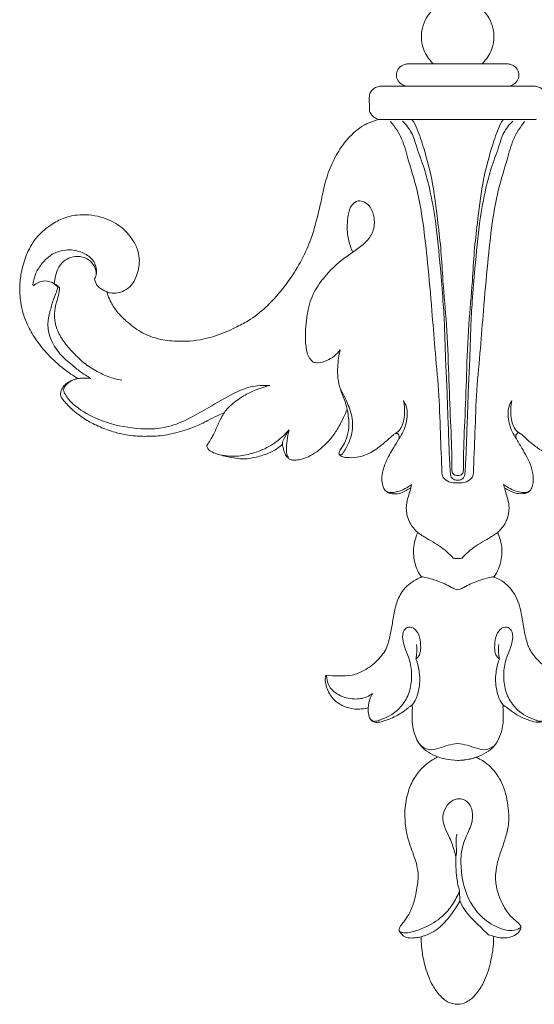
# Model space of a CAD drawing. Units: millimetres. Extents: x 2086 to 4503, y 1565 to 2401.
# Drawn here: x 2366 to 2404, y 1912 to 1985 of the extents above; entities that cross this region are included whole.
import ezdxf

# ---------------------------------------------------------------- set-up
doc = ezdxf.new("R2010")
doc.units = ezdxf.units.MM
doc.layers.get('0').update_dxf_attribs({"lineweight": 13})

# ---------------------------------------------------------------- blocks, each defined once
blk = doc.blocks.new('N-113_65_93')
for p, q in [((643.285, 1018.182), (641.395, 1018.182)), ((645.07, 1018.182), (643.285, 1018.182)), ((646.855, 1018.182), (645.07, 1018.182)), ((648.745, 1018.182), (646.855, 1018.182)), ((641.334, 1016.529), (639.387, 1016.529)), ((641.334, 1016.529), (645.07, 1016.529)), ((648.807, 1016.529), (645.07, 1016.529)), ((650.753, 1016.529), (648.807, 1016.529)), ((638.508, 1015.703), (638.516, 1014.88)), ((615.383, 1001.623), (615.52, 1001.596)), ((641.604, 986.736), (641.655, 986.98)), ((648.537, 986.736), (648.485, 986.98)), ((645.206, 956.843), (645.225, 956.073)), ((647.366, 953.594), (647.729, 953.478))]:
    blk.add_line(p, q)
for points, knots in [([(643.081, 1022.039), (642.963, 1021.906), (642.693, 1021.537), (642.424, 1020.89), (642.341, 1020.112), (642.488, 1019.232), (642.88, 1018.576), (643.218, 1018.242), (643.285, 1018.182)], [1731.302404, 1731.302404, 1731.302404, 1731.302404, 1731.834674, 1732.66796, 1733.370181, 1734.154667, 1735.310694, 1735.58046, 1735.58046, 1735.58046, 1735.58046]), ([(646.855, 1018.182), (646.922, 1018.242), (647.26, 1018.576), (647.652, 1019.232), (647.799, 1020.112), (647.716, 1020.89), (647.447, 1021.537), (647.177, 1021.906), (647.059, 1022.039), (647.147, 1022.072), (647.341, 1022.145), (647.534, 1022.22), (647.658, 1022.266)], [1569.242852, 1569.242852, 1569.242852, 1569.242852, 1569.512619, 1570.668645, 1571.453132, 1572.155353, 1572.988638, 1573.520908, 1573.520908, 1573.520908, 1573.802201, 1574.142343, 1574.142343, 1574.142343, 1574.142343]), ([(641.395, 1018.182), (641.347, 1018.182), (641.212, 1018.172), (640.936, 1018.082), (640.619, 1017.819), (640.484, 1017.354), (640.623, 1016.893), (640.96, 1016.613), (641.221, 1016.541), (641.334, 1016.529)], [1737.470204, 1737.470204, 1737.470204, 1737.470204, 1737.616341, 1737.872229, 1738.331811, 1738.789542, 1739.241635, 1739.69815, 1740.038715, 1740.038715, 1740.038715, 1740.038715]), ([(648.807, 1016.529), (648.919, 1016.541), (649.181, 1016.613), (649.517, 1016.893), (649.656, 1017.354), (649.521, 1017.819), (649.204, 1018.082), (648.928, 1018.172), (648.794, 1018.182), (648.745, 1018.182)], [1564.784597, 1564.784597, 1564.784597, 1564.784597, 1565.125163, 1565.581677, 1566.033771, 1566.491501, 1566.951083, 1567.206971, 1567.353109, 1567.353109, 1567.353109, 1567.353109]), ([(639.387, 1016.529), (639.355, 1016.53), (639.271, 1016.526), (639.067, 1016.485), (638.798, 1016.345), (638.563, 1016.058), (638.512, 1015.818), (638.508, 1015.703)], [1741.985508, 1741.985508, 1741.985508, 1741.985508, 1742.081311, 1742.238718, 1742.604531, 1742.968348, 1743.314464, 1743.314464, 1743.314464, 1743.314464]), ([(651.632, 1015.703), (651.628, 1015.818), (651.577, 1016.058), (651.343, 1016.345), (651.073, 1016.485), (650.87, 1016.526), (650.785, 1016.53), (650.753, 1016.529)], [1561.508849, 1561.508849, 1561.508849, 1561.508849, 1561.854965, 1562.218781, 1562.584594, 1562.742001, 1562.837805, 1562.837805, 1562.837805, 1562.837805]), ([(638.516, 1014.88), (638.513, 1014.819), (638.524, 1014.635), (638.683, 1014.342), (638.958, 1014.138), (639.161, 1014.086), (639.23, 1014.074)], [1744.136995, 1744.136995, 1744.136995, 1744.136995, 1744.320069, 1744.681732, 1745.098961, 1745.305796, 1745.305796, 1745.305796, 1745.305796]), ([(639.23, 1014.074), (638.956, 1013.99), (638.573, 1013.88), (637.997, 1013.586), (637.218, 1013.014), (636.351, 1011.999), (635.622, 1010.602), (635.184, 1009.281), (634.928, 1007.912), (634.609, 1006.645), (634.237, 1005.257), (633.62, 1003.824), (632.745, 1002.362), (631.798, 1001.12), (630.743, 1000.019), (629.704, 999.201), (628.666, 998.671), (627.601, 998.181), (626.116, 997.655), (624.321, 997.56), (622.71, 997.765), (621.485, 998.291), (620.552, 999.012), (619.803, 999.744), (619.357, 1000.407), (619.137, 1000.928), (619.053, 1001.199), (619.029, 1001.286)], [1745.305796, 1745.305796, 1745.305796, 1745.305796, 1747.705753, 1748.641679, 1750.74879, 1755.847076, 1759.831289, 1764.189181, 1767.741094, 1771.796657, 1775.414884, 1780.079939, 1785.112824, 1789.955197, 1793.358089, 1798.071617, 1801.065358, 1803.169526, 1807.966854, 1814.209435, 1818.050878, 1821.509661, 1825.286682, 1827.989499, 1830.378779, 1832.047996, 1832.820168, 1832.820168, 1832.820168, 1832.820168]), ([(639.23, 1014.074), (639.261, 1014.069), (639.404, 1014.05), (640.114, 1014.058), (641.408, 1014.055), (643.212, 1014.056), (644.449, 1014.056), (645.07, 1014.056)], [180.521199, 180.521199, 180.521199, 180.521199, 180.616112, 180.950977, 182.652083, 184.497961, 186.362331, 186.362331, 186.362331, 186.362331]), ([(643.906, 987.832), (643.869, 988.829), (643.778, 990.88), (643.686, 993.974), (643.376, 996.981), (643.148, 1000.132), (642.858, 1003.219), (642.536, 1006.358), (642.08, 1008.926), (641.41, 1010.976), (641.01, 1012.62), (640.417, 1013.513), (640.096, 1013.91)], [0, 0, 0, 0, 8.587348, 17.659723, 26.6304, 34.580373, 44.843544, 53.296646, 61.742551, 67.185945, 71.826372, 76.174074, 76.174074, 76.174074, 76.174074]), ([(644.525, 987.917), (644.491, 988.415), (644.436, 989.344), (644.392, 990.913), (644.315, 992.673), (644.265, 994.671), (644.14, 996.683), (644.112, 998.649), (643.977, 1000.753), (643.751, 1003.38), (643.514, 1006.194), (643.063, 1008.675), (642.592, 1010.505), (642.059, 1011.834), (641.721, 1013.089), (641.245, 1013.681), (640.986, 1013.939)], [0, 0, 0, 0, 4.296697, 8.003198, 13.504786, 19.458665, 25.197511, 30.848764, 36.372624, 43.334068, 53.542944, 60.646976, 64.997235, 69.741331, 72.943516, 76.047912, 76.047912, 76.047912, 76.047912]), ([(641.679, 1014.055), (641.849, 1013.867), (642.167, 1013.136), (642.682, 1011.566), (643.296, 1009.22), (643.567, 1006.648), (643.864, 1004.247), (643.98, 1001.739), (644.291, 998.697), (644.405, 995.222), (644.53, 991.793), (644.649, 989.429), (644.648, 988.222), (644.647, 988.048)], [1.240211, 1.240211, 1.240211, 1.240211, 3.420029, 7.816554, 15.61438, 24.092059, 30.06701, 36.412801, 45.691209, 56.3591, 66.31975, 75.222767, 76.712715, 76.712715, 76.712715, 76.712715]), ([(645.07, 1014.056), (645.692, 1014.056), (646.928, 1014.056), (648.732, 1014.055), (650.026, 1014.058), (650.738, 1014.05), (650.882, 1014.069), (650.915, 1014.075)], [186.362331, 186.362331, 186.362331, 186.362331, 188.226701, 190.072579, 191.773685, 192.10855, 192.208006, 192.208006, 192.208006, 192.208006]), ([(648.462, 1014.055), (648.292, 1013.867), (647.974, 1013.136), (647.458, 1011.566), (646.845, 1009.22), (646.573, 1006.648), (646.276, 1004.247), (646.16, 1001.739), (645.85, 998.697), (645.735, 995.222), (645.61, 991.793), (645.491, 989.429), (645.493, 988.222), (645.494, 988.048)], [1.240211, 1.240211, 1.240211, 1.240211, 3.420029, 7.816554, 15.61438, 24.092059, 30.06701, 36.412801, 45.691209, 56.3591, 66.31975, 75.222767, 76.712715, 76.712715, 76.712715, 76.712715]), ([(645.615, 987.917), (645.65, 988.415), (645.705, 989.344), (645.749, 990.913), (645.825, 992.673), (645.876, 994.671), (646.001, 996.683), (646.028, 998.649), (646.163, 1000.753), (646.389, 1003.38), (646.627, 1006.194), (647.077, 1008.675), (647.548, 1010.505), (648.081, 1011.834), (648.419, 1013.089), (648.895, 1013.681), (649.154, 1013.939)], [0, 0, 0, 0, 4.296697, 8.003198, 13.504786, 19.458665, 25.197511, 30.848764, 36.372624, 43.334068, 53.542944, 60.646976, 64.997235, 69.741331, 72.943516, 76.047912, 76.047912, 76.047912, 76.047912]), ([(646.234, 987.832), (646.272, 988.829), (646.363, 990.88), (646.455, 993.974), (646.765, 996.981), (646.993, 1000.132), (647.282, 1003.219), (647.604, 1006.358), (648.06, 1008.926), (648.731, 1010.976), (649.131, 1012.62), (649.723, 1013.513), (650.044, 1013.91)], [0, 0, 0, 0, 8.587348, 17.659723, 26.6304, 34.580373, 44.843544, 53.296646, 61.742551, 67.185945, 71.826372, 76.174074, 76.174074, 76.174074, 76.174074]), ([(637.292, 1004.224), (637.221, 1004.367), (637.043, 1004.788), (636.83, 1005.709), (636.886, 1006.755), (637.1, 1007.688), (637.653, 1008.095), (638.211, 1007.948), (638.68, 1007.502), (638.939, 1006.712), (638.855, 1005.743), (638.265, 1004.915), (637.461, 1004.323), (636.32, 1003.587), (635.231, 1002.51), (634.246, 1001.104), (633.841, 999.528), (633.742, 998.201), (633.803, 997.115), (633.945, 996.472), (634.243, 996.154), (634.34, 996.069)], [0, 0, 0, 0, 1.367062, 3.912142, 8.037753, 10.354842, 11.879716, 13.214369, 14.804191, 17.227259, 20.090997, 22.866652, 25.605161, 28.526019, 34.333775, 38.509344, 43.008287, 48.117236, 49.881145, 52.425977, 53.51872, 53.51872, 53.51872, 53.51872]), ([(619.029, 1001.286), (619.115, 1001.248), (619.532, 1001.101), (620.246, 1001.258), (620.894, 1001.767), (621.313, 1002.547), (621.493, 1003.437), (621.366, 1004.375), (620.897, 1005.27), (620.034, 1006.256), (618.55, 1006.933), (617.021, 1007.073), (615.718, 1006.752), (614.677, 1006.153), (613.691, 1005.273), (613.013, 1004.028), (612.665, 1002.794), (612.533, 1001.622), (612.603, 1000.602), (612.799, 999.607), (613.205, 998.642), (613.811, 997.617), (614.7, 996.533), (615.746, 995.605), (616.53, 995.062), (616.882, 994.846)], [1832.820168, 1832.820168, 1832.820168, 1832.820168, 1833.611776, 1836.504124, 1838.391983, 1840.482454, 1843.932661, 1846.032316, 1848.504731, 1852.476307, 1856.971403, 1861.88135, 1865.076917, 1868.082222, 1871.951241, 1876.140793, 1880.015124, 1882.917173, 1886.241995, 1888.776428, 1891.598262, 1895.170095, 1898.933832, 1903.493915, 1906.987455, 1906.987455, 1906.987455, 1906.987455]), ([(613.544, 1001.764), (613.565, 1002.034), (613.684, 1002.591), (614.203, 1003.434), (614.954, 1004.162), (616.044, 1004.455), (617.033, 1004.321), (617.828, 1003.873), (618.26, 1003.234), (618.301, 1002.651), (618.168, 1002.335), (618.121, 1002.25)], [0, 0, 0, 0, 2.32792, 4.795528, 8.401247, 10.883199, 14.012523, 16.551492, 18.336273, 20.417707, 21.246834, 21.246834, 21.246834, 21.246834]), ([(615.121, 1001.9), (615.138, 1002.08), (615.215, 1002.496), (615.422, 1003.122), (615.886, 1003.662), (616.537, 1003.918), (617.169, 1003.92), (617.749, 1003.662), (618.151, 1003.189), (618.238, 1002.754), (618.238, 1002.547)], [0.059924, 0.059924, 0.059924, 0.059924, 1.608095, 3.692362, 5.660807, 7.439165, 9.423625, 10.782776, 12.678506, 14.45962, 14.45962, 14.45962, 14.45962]), ([(615.383, 1001.623), (615.318, 1001.71), (615.058, 1001.98), (614.5, 1002.141), (613.942, 1002.004), (613.688, 1001.833), (613.583, 1001.734)], [0, 0, 0, 0, 0.933298, 3.142262, 4.443921, 5.670179, 5.670179, 5.670179, 5.670179]), ([(618.121, 1002.25), (618.132, 1002.187), (618.19, 1001.96), (618.357, 1001.638), (618.705, 1001.422), (618.915, 1001.325), (619.029, 1001.286)], [0, 0, 0, 0, 0.554802, 2.012996, 2.943699, 3.960434, 3.960434, 3.960434, 3.960434]), ([(617.839, 994.862), (617.605, 994.995), (617.128, 995.291), (616.368, 995.914), (615.463, 996.658), (614.821, 997.734), (614.574, 998.848), (614.799, 999.797), (614.993, 1000.548), (615.255, 1001.133), (615.345, 1001.463), (615.383, 1001.623)], [0, 0, 0, 0, 2.269578, 4.737678, 8.330559, 12.131192, 15.246458, 17.857317, 20.410421, 21.91772, 23.334691, 23.334691, 23.334691, 23.334691]), ([(615.52, 1001.596), (615.461, 1001.662), (615.295, 1001.814), (615.093, 1001.922), (614.964, 1001.968)], [0, 0, 0, 0, 0.75256, 1.899727, 1.899727, 1.899727, 1.899727]), ([(615.52, 1001.596), (615.506, 1001.395), (615.459, 1000.999), (615.23, 1000.38), (615.121, 999.715), (615.151, 999.01), (615.414, 998.265), (615.88, 997.457), (616.524, 996.786), (617.197, 996.08), (618.042, 995.5), (619.065, 994.977), (619.795, 994.785), (620.139, 994.724)], [0, 0, 0, 0, 1.738708, 3.398843, 5.642026, 7.492351, 9.40695, 12.366633, 15.395406, 17.293496, 20.647341, 24.006498, 26.942306, 26.942306, 26.942306, 26.942306]), ([(634.34, 996.069), (634.46, 996.038), (634.807, 995.989), (635.569, 996.218), (636.101, 996.636), (636.359, 996.975)], [0, 0, 0, 0, 1.047855, 2.881351, 6.517451, 6.517451, 6.517451, 6.517451]), ([(636.359, 996.975), (636.249, 996.571), (636.105, 995.596), (636.204, 994.319), (636.674, 993.331), (636.803, 992.826), (636.86, 992.576)], [0, 0, 0, 0, 3.59378, 8.4528, 10.712863, 12.917241, 12.917241, 12.917241, 12.917241]), ([(616.882, 994.846), (616.788, 994.826), (616.58, 994.77), (616.241, 994.628), (615.898, 994.41), (615.705, 994.094), (615.583, 993.822), (615.587, 993.586), (615.665, 993.425), (615.767, 993.266), (615.953, 993.084), (616.227, 992.761), (616.621, 992.402), (617.088, 992.036), (617.544, 991.742), (618.02, 991.488), (618.524, 991.248), (619.078, 991.032), (619.718, 990.825), (620.409, 990.682), (621.276, 990.556), (622.072, 990.559), (623.081, 990.59), (624.184, 990.815), (625.427, 991.187), (626.427, 991.676), (627.155, 992.073), (627.579, 992.25), (627.759, 992.32)], [1906.987455, 1906.987455, 1906.987455, 1906.987455, 1907.789496, 1908.794008, 1910.092457, 1911.128816, 1911.904232, 1912.625256, 1913.071843, 1913.420838, 1914.237508, 1915.269534, 1917.031305, 1918.750912, 1920.291211, 1921.609265, 1923.304037, 1924.994561, 1926.61132, 1928.95473, 1930.919436, 1933.959266, 1935.615009, 1939.381946, 1943.368667, 1946.501191, 1948.744479, 1950.368029, 1950.368029, 1950.368029, 1950.368029]), ([(631.124, 994.329), (630.647, 994.364), (629.673, 994.312), (628.17, 993.642), (626.721, 992.764), (625.17, 991.874), (623.309, 991.064), (620.908, 991.081), (618.556, 991.657), (616.978, 992.525), (616.182, 993.263), (615.943, 993.68), (615.777, 993.973), (615.886, 994.261), (616.135, 994.537), (616.366, 994.681), (616.515, 994.739)], [0, 0, 0, 0, 4.019351, 7.987729, 13.715665, 18.352289, 23.109837, 30.609847, 37.924015, 43.316863, 45.649962, 46.984189, 47.458419, 48.441389, 49.316916, 50.664208, 50.664208, 50.664208, 50.664208]), ([(616.882, 994.846), (616.967, 994.859), (617.284, 994.897), (617.607, 994.89), (617.839, 994.862)], [0, 0, 0, 0, 0.71977, 2.683955, 2.683955, 2.683955, 2.683955]), ([(627.759, 992.32), (627.84, 992.45), (628.061, 992.748), (628.629, 993.197), (629.601, 993.859), (630.526, 994.194), (631.124, 994.329)], [0, 0, 0, 0, 1.303639, 3.133832, 6.098621, 11.250239, 11.250239, 11.250239, 11.250239]), ([(636.324, 994.181), (636.545, 993.802), (636.892, 993.049), (637.351, 991.803), (637.242, 990.586), (636.822, 989.748), (636.591, 989.34), (636.408, 989.168), (636.308, 989.203), (636.269, 989.227)], [0, 0, 0, 0, 3.754041, 7.100114, 11.283222, 13.823891, 15.027593, 15.389949, 15.779362, 15.779362, 15.779362, 15.779362]), ([(632.543, 988.893), (632.578, 988.872), (632.688, 988.818), (632.94, 988.792), (633.339, 988.821), (633.878, 988.976), (634.485, 989.307), (635.122, 989.829), (635.751, 990.474), (636.23, 991.225), (636.599, 991.921), (636.782, 992.363), (636.86, 992.576)], [1979.191679, 1979.191679, 1979.191679, 1979.191679, 1979.534662, 1980.210987, 1981.283238, 1982.888113, 1984.875243, 1987.078954, 1989.846237, 1992.499916, 1994.651241, 1996.59326, 1996.59326, 1996.59326, 1996.59326]), ([(636.86, 992.576), (636.896, 992.407), (636.954, 992.064), (637.026, 991.469), (636.953, 990.783), (636.719, 990.096), (636.41, 989.648), (636.265, 989.37), (636.257, 989.233), (636.29, 989.18), (636.313, 989.156)], [1996.59326, 1996.59326, 1996.59326, 1996.59326, 1998.075307, 1999.587486, 2001.726326, 2003.96031, 2005.728155, 2006.379899, 2006.602598, 2006.877738, 2006.877738, 2006.877738, 2006.877738]), ([(640.344, 990.718), (640.486, 990.793), (640.913, 991.091), (641.167, 992.047), (641.149, 992.815), (641.039, 993.23)], [0, 0, 0, 0, 1.354552, 4.246741, 7.929755, 7.929755, 7.929755, 7.929755]), ([(641.039, 993.23), (641.128, 993.084), (641.384, 992.552), (641.312, 991.496), (640.957, 990.719), (640.703, 990.371)], [0, 0, 0, 0, 1.458517, 4.975105, 8.653004, 8.653004, 8.653004, 8.653004]), ([(649.101, 993.23), (649.012, 993.084), (648.757, 992.552), (648.828, 991.496), (649.183, 990.719), (649.437, 990.371)], [0, 0, 0, 0, 1.458517, 4.975105, 8.653004, 8.653004, 8.653004, 8.653004]), ([(649.797, 990.718), (649.655, 990.793), (649.228, 991.091), (648.973, 992.047), (648.991, 992.815), (649.101, 993.23)], [0, 0, 0, 0, 1.354552, 4.246741, 7.929755, 7.929755, 7.929755, 7.929755]), ([(649.415, 990.415), (649.383, 990.508), (649.362, 990.704), (649.587, 990.849), (649.858, 990.703), (650.191, 990.346), (650.773, 989.859), (651.431, 989.401), (652.146, 989.053), (652.82, 988.953), (653.339, 988.984), (653.662, 989.045), (653.838, 989.144), (653.9, 989.298), (653.828, 989.447), (653.693, 989.679), (653.451, 990.069), (653.212, 990.658), (653.114, 991.391), (653.172, 992.033), (653.249, 992.415), (653.281, 992.543)], [1283.320614, 1283.320614, 1283.320614, 1283.320614, 1284.158721, 1284.792941, 1285.069382, 1286.644137, 1288.965541, 1291.475442, 1293.424487, 1295.612617, 1297.103281, 1297.770125, 1298.37235, 1298.716738, 1299.076406, 1299.716248, 1301.055777, 1302.967349, 1305.13232, 1307.348963, 1308.481278, 1308.481278, 1308.481278, 1308.481278]), ([(627.759, 992.32), (627.672, 992.19), (627.437, 991.815), (627.186, 991.206), (626.848, 990.514), (626.596, 990.096), (626.447, 989.87)], [1950.368029, 1950.368029, 1950.368029, 1950.368029, 1951.706301, 1954.1458, 1955.994478, 1958.306041, 1958.306041, 1958.306041, 1958.306041]), ([(632.555, 991.048), (632.429, 990.902), (631.977, 990.432), (631.088, 989.75), (629.869, 989.276), (628.571, 989.02), (627.699, 989.121), (627.236, 989.241)], [0, 0, 0, 0, 1.644986, 5.539767, 9.36951, 12.556523, 16.575794, 16.575794, 16.575794, 16.575794]), ([(632.062, 989.99), (632.068, 990.06), (632.093, 990.201), (632.269, 990.553), (632.418, 990.838), (632.555, 991.048)], [0, 0, 0, 0, 0.60391, 1.213658, 3.357383, 3.357383, 3.357383, 3.357383]), ([(632.543, 988.893), (632.495, 988.978), (632.397, 989.193), (632.327, 989.654), (632.403, 990.29), (632.487, 990.783), (632.555, 991.048)], [0, 0, 0, 0, 0.834437, 2.008939, 3.955468, 6.310679, 6.310679, 6.310679, 6.310679]), ([(636.313, 989.156), (636.362, 989.12), (636.516, 989.025), (636.962, 988.975), (637.687, 988.965), (638.637, 989.315), (639.449, 989.913), (640.007, 990.412), (640.28, 990.66), (640.344, 990.718)], [2006.877738, 2006.877738, 2006.877738, 2006.877738, 2007.397157, 2008.378976, 2010.570626, 2013.458307, 2016.673689, 2019.077208, 2019.808313, 2019.808313, 2019.808313, 2019.808313]), ([(640.703, 990.371), (640.576, 990.149), (640.352, 989.757), (639.884, 989.006), (639.553, 988.244), (639.416, 987.447), (639.479, 986.973), (639.625, 986.603), (639.905, 986.336), (640.361, 986.286), (640.834, 986.311), (641.235, 986.541), (641.483, 986.666), (641.604, 986.736)], [2021.80701, 2021.80701, 2021.80701, 2021.80701, 2023.989191, 2025.671448, 2029.370069, 2031.02904, 2032.563258, 2033.420771, 2034.410042, 2035.658919, 2037.134275, 2038.312284, 2039.491231, 2039.491231, 2039.491231, 2039.491231]), ([(640.344, 990.718), (640.395, 990.751), (640.502, 990.785), (640.697, 990.746), (640.746, 990.547), (640.725, 990.423), (640.703, 990.371)], [2019.808313, 2019.808313, 2019.808313, 2019.808313, 2020.321121, 2020.7188, 2021.319345, 2021.80701, 2021.80701, 2021.80701, 2021.80701]), ([(648.568, 986.72), (648.692, 986.65), (648.89, 986.55), (649.275, 986.353), (649.733, 986.281), (650.183, 986.334), (650.475, 986.539), (650.62, 986.832), (650.691, 987.142), (650.682, 987.609), (650.591, 988.249), (650.237, 989.006), (649.81, 989.716), (649.552, 990.174), (649.415, 990.415)], [1265.615964, 1265.615964, 1265.615964, 1265.615964, 1266.819596, 1267.492899, 1269.250548, 1270.641162, 1271.138255, 1272.207805, 1273.336414, 1273.853076, 1276.222814, 1278.830112, 1280.943855, 1283.320614, 1283.320614, 1283.320614, 1283.320614]), ([(626.447, 989.87), (626.453, 989.829), (626.481, 989.725), (626.566, 989.572), (626.808, 989.401), (627.33, 989.187), (628.023, 989.043), (628.733, 988.907), (629.304, 988.874), (630.017, 988.976), (630.757, 989.187), (631.522, 989.519), (631.893, 989.82), (632.062, 989.99)], [1958.306041, 1958.306041, 1958.306041, 1958.306041, 1958.663206, 1959.223579, 1959.763936, 1961.128954, 1963.951228, 1965.689419, 1967.204774, 1968.719147, 1971.712021, 1973.660993, 1975.701465, 1975.701465, 1975.701465, 1975.701465]), ([(632.062, 989.99), (632.082, 989.869), (632.125, 989.674), (632.192, 989.406), (632.285, 989.213), (632.399, 989.039), (632.49, 988.942), (632.543, 988.893)], [1975.701465, 1975.701465, 1975.701465, 1975.701465, 1976.756136, 1977.417816, 1978.064927, 1978.578349, 1979.191679, 1979.191679, 1979.191679, 1979.191679]), ([(645.07, 987.106), (644.956, 987.099), (644.702, 987.114), (644.27, 987.213), (643.948, 987.513), (643.908, 987.766), (643.906, 987.832)], [0, 0, 0, 0, 0.959453, 2.118208, 3.706327, 4.276019, 4.276019, 4.276019, 4.276019]), ([(645.07, 987.304), (644.988, 987.301), (644.803, 987.331), (644.592, 987.496), (644.544, 987.724), (644.526, 987.85), (644.525, 987.917)], [0, 0, 0, 0, 0.687692, 1.536516, 2.063891, 2.638257, 2.638257, 2.638257, 2.638257]), ([(644.647, 988.048), (644.646, 987.955), (644.691, 987.783), (644.887, 987.661), (645.014, 987.645), (645.07, 987.648)], [0, 0, 0, 0, 0.801913, 1.3723, 1.848109, 1.848109, 1.848109, 1.848109]), ([(645.494, 988.048), (645.494, 987.955), (645.45, 987.783), (645.253, 987.661), (645.127, 987.645), (645.07, 987.648)], [0, 0, 0, 0, 0.801913, 1.3723, 1.848109, 1.848109, 1.848109, 1.848109]), ([(645.07, 987.304), (645.152, 987.301), (645.337, 987.331), (645.548, 987.496), (645.596, 987.724), (645.614, 987.85), (645.615, 987.917)], [0, 0, 0, 0, 0.687692, 1.536516, 2.063891, 2.638257, 2.638257, 2.638257, 2.638257]), ([(645.07, 987.106), (645.184, 987.099), (645.438, 987.114), (645.87, 987.213), (646.192, 987.513), (646.232, 987.766), (646.234, 987.832)], [0, 0, 0, 0, 0.959453, 2.118208, 3.706327, 4.276019, 4.276019, 4.276019, 4.276019]), ([(641.655, 986.98), (641.571, 986.922), (641.34, 986.775), (640.968, 986.564), (640.531, 986.422), (640.179, 986.393), (639.914, 986.411), (639.793, 986.469), (639.741, 986.502)], [0, 0, 0, 0, 0.860597, 2.322884, 3.591973, 4.686428, 5.28088, 5.794536, 5.794536, 5.794536, 5.794536]), ([(641.604, 986.736), (641.543, 986.555), (641.437, 986.193), (641.237, 985.569), (641.246, 984.853), (641.515, 984.068), (641.874, 983.632), (642.111, 983.429)], [2039.491231, 2039.491231, 2039.491231, 2039.491231, 2041.123316, 2042.736942, 2045.099406, 2047.13453, 2049.771206, 2049.771206, 2049.771206, 2049.771206]), ([(648.037, 983.436), (648.129, 983.514), (648.411, 983.787), (648.777, 984.387), (648.931, 985.172), (648.822, 985.861), (648.645, 986.331), (648.588, 986.612), (648.568, 986.72)], [1255.424857, 1255.424857, 1255.424857, 1255.424857, 1256.449464, 1258.74399, 1261.317531, 1263.153026, 1264.677747, 1265.615964, 1265.615964, 1265.615964, 1265.615964]), ([(648.485, 986.98), (648.569, 986.922), (648.801, 986.775), (649.172, 986.564), (649.609, 986.422), (649.961, 986.393), (650.227, 986.411), (650.348, 986.469), (650.399, 986.502)], [0, 0, 0, 0, 0.860597, 2.322884, 3.591973, 4.686428, 5.28088, 5.794536, 5.794536, 5.794536, 5.794536]), ([(642.111, 983.429), (642.05, 983.301), (641.831, 982.756), (641.727, 981.758), (641.987, 980.756), (642.275, 980.266), (642.38, 980.117)], [2049.771206, 2049.771206, 2049.771206, 2049.771206, 2050.932048, 2054.566467, 2057.705404, 2059.209591, 2059.209591, 2059.209591, 2059.209591]), ([(642.147, 983.399), (642.264, 983.315), (642.559, 983.112), (643.083, 982.811), (643.709, 982.465), (644.263, 982.016), (644.594, 981.693), (644.737, 981.537)], [0, 0, 0, 0, 1.219203, 3.02041, 5.108342, 7.243244, 9.03961, 9.03961, 9.03961, 9.03961]), ([(647.993, 983.399), (647.876, 983.315), (647.582, 983.112), (647.057, 982.811), (646.432, 982.465), (645.877, 982.016), (645.546, 981.693), (645.403, 981.537)], [0, 0, 0, 0, 1.219203, 3.02041, 5.108342, 7.243244, 9.03961, 9.03961, 9.03961, 9.03961]), ([(647.766, 980.116), (647.898, 980.312), (648.195, 980.866), (648.444, 981.913), (648.279, 982.847), (648.081, 983.338), (648.037, 983.436)], [1245.965567, 1245.965567, 1245.965567, 1245.965567, 1247.904107, 1251.095461, 1254.54168, 1255.424857, 1255.424857, 1255.424857, 1255.424857]), ([(644.737, 981.537), (644.759, 981.532), (644.868, 981.507), (644.981, 981.499), (645.07, 981.504)], [0, 0, 0, 0, 0.187204, 0.9380639, 0.9380639, 0.9380639, 0.9380639]), ([(645.403, 981.537), (645.381, 981.532), (645.273, 981.507), (645.16, 981.499), (645.07, 981.504)], [0, 0, 0, 0, 0.187204, 0.9380639, 0.9380639, 0.9380639, 0.9380639]), ([(642.38, 980.117), (642.188, 980.045), (641.606, 979.761), (640.842, 979.056), (640.438, 977.958), (640.275, 976.948), (640.075, 975.922), (639.867, 974.844), (639.129, 973.882), (638.231, 973.219), (637.24, 972.774), (636.266, 972.791), (635.62, 972.81), (635.305, 972.843)], [2059.209591, 2059.209591, 2059.209591, 2059.209591, 2060.92225, 2064.610641, 2067.439939, 2070.323702, 2072.951819, 2076.012256, 2079.129713, 2082.646432, 2085.255966, 2088.029729, 2090.694313, 2090.694313, 2090.694313, 2090.694313]), ([(642.38, 980.117), (642.391, 980.122), (642.428, 980.138), (642.532, 980.138), (642.79, 980.075), (643.159, 979.971), (643.639, 979.811), (644.117, 979.613), (644.546, 979.408), (644.85, 979.224), (645.011, 979.186), (645.07, 979.175)], [0, 0, 0, 0, 0.10539, 0.329811, 0.848948, 2.335733, 3.537882, 5.081996, 6.650463, 7.514353, 8.020941, 8.020941, 8.020941, 8.020941]), ([(647.76, 980.117), (647.749, 980.122), (647.712, 980.138), (647.609, 980.138), (647.35, 980.075), (646.981, 979.971), (646.501, 979.811), (646.024, 979.613), (645.595, 979.408), (645.29, 979.224), (645.13, 979.186), (645.07, 979.175)], [0, 0, 0, 0, 0.10539, 0.329811, 0.848948, 2.335733, 3.537882, 5.081996, 6.650463, 7.514353, 8.020941, 8.020941, 8.020941, 8.020941]), ([(654.798, 972.833), (654.664, 972.843), (654.375, 972.854), (653.736, 972.771), (652.786, 972.764), (651.706, 973.314), (650.844, 974.088), (650.338, 974.848), (650.099, 975.692), (649.947, 976.497), (649.768, 977.644), (649.422, 978.871), (648.57, 979.749), (647.967, 980.043), (647.766, 980.116)], [1214.631026, 1214.631026, 1214.631026, 1214.631026, 1215.758257, 1217.052651, 1220.041599, 1223.566564, 1226.856721, 1229.609972, 1230.906714, 1234.000936, 1236.291253, 1240.401096, 1244.174103, 1245.965567, 1245.965567, 1245.965567, 1245.965567]), ([(638.578, 969.608), (638.621, 969.551), (638.702, 969.484), (638.82, 969.415), (638.935, 969.425), (639.145, 969.452), (639.575, 969.622), (640.243, 969.921), (640.99, 970.584), (641.541, 971.562), (641.698, 972.75), (641.582, 973.902), (641.158, 974.78), (640.965, 975.522), (640.978, 976.15), (641.453, 976.499), (642.008, 976.26), (642.28, 975.626), (642.35, 974.972), (642.287, 974.38), (642.078, 974.133), (641.976, 974.045)], [0, 0, 0, 0, 0.586056, 0.867474, 1.101868, 1.531866, 2.6464, 4.929353, 7.63098, 10.775901, 13.915887, 17.255343, 20.061744, 21.793882, 23.610788, 24.687756, 26.117489, 27.94804, 30.081728, 31.506294, 32.625895, 32.625895, 32.625895, 32.625895]), ([(651.562, 969.608), (651.519, 969.551), (651.438, 969.484), (651.32, 969.415), (651.205, 969.425), (650.996, 969.452), (650.566, 969.622), (649.898, 969.921), (649.151, 970.584), (648.599, 971.562), (648.443, 972.75), (648.559, 973.902), (648.982, 974.78), (649.176, 975.522), (649.162, 976.15), (648.687, 976.499), (648.133, 976.26), (647.86, 975.626), (647.791, 974.972), (647.853, 974.38), (648.062, 974.133), (648.165, 974.045)], [0, 0, 0, 0, 0.586056, 0.867474, 1.101868, 1.531866, 2.6464, 4.929353, 7.63098, 10.775901, 13.915887, 17.255343, 20.061744, 21.793882, 23.610788, 24.687756, 26.117489, 27.94804, 30.081728, 31.506294, 32.625895, 32.625895, 32.625895, 32.625895]), ([(641.976, 974.045), (641.994, 974.149), (642.043, 974.502), (642.045, 974.86), (642.024, 975.109)], [0, 0, 0, 0, 0.864045, 2.900663, 2.900663, 2.900663, 2.900663]), ([(648.165, 974.045), (648.146, 974.149), (648.097, 974.502), (648.095, 974.86), (648.116, 975.109)], [0, 0, 0, 0, 0.864045, 2.900663, 2.900663, 2.900663, 2.900663]), ([(641.976, 974.045), (642.059, 973.822), (642.243, 973.179), (642.298, 972.166), (642.061, 971.205), (641.78, 970.736), (641.652, 970.564)], [0, 0, 0, 0, 1.94607, 5.447226, 8.127922, 9.894703, 9.894703, 9.894703, 9.894703]), ([(648.165, 974.045), (648.081, 973.822), (647.897, 973.179), (647.842, 972.166), (648.08, 971.205), (648.36, 970.736), (648.488, 970.564)], [0, 0, 0, 0, 1.94607, 5.447226, 8.127922, 9.894703, 9.894703, 9.894703, 9.894703]), ([(635.305, 972.843), (635.29, 972.819), (635.238, 972.721), (635.224, 972.532), (635.257, 972.222), (635.381, 971.834), (635.59, 971.385), (636.014, 970.849), (636.732, 970.447), (637.553, 970.289), (638.11, 970.361), (638.367, 970.41), (638.438, 970.426)], [2090.694313, 2090.694313, 2090.694313, 2090.694313, 2090.923856, 2091.59814, 2092.182349, 2093.477311, 2094.891559, 2096.226909, 2099.046744, 2101.531062, 2103.119937, 2103.727153, 2103.727153, 2103.727153, 2103.727153]), ([(635.345, 972.839), (635.343, 972.728), (635.371, 972.402), (635.6, 971.821), (636.329, 971.264), (637.304, 971.017), (638.209, 971.126), (638.627, 971.394), (638.755, 971.497)], [0, 0, 0, 0, 0.90235, 2.659773, 4.91901, 8.216272, 10.921079, 12.28726, 12.28726, 12.28726, 12.28726]), ([(638.755, 971.497), (638.686, 971.385), (638.516, 971.049), (638.444, 970.669), (638.438, 970.426)], [0, 0, 0, 0, 1.084784, 3.072059, 3.072059, 3.072059, 3.072059]), ([(638.438, 970.426), (638.433, 970.363), (638.428, 970.138), (638.465, 969.818), (638.616, 969.521), (638.804, 969.375), (639.073, 969.329), (639.476, 969.399), (639.964, 969.571), (640.468, 969.793), (640.932, 970.068), (641.278, 970.319), (641.483, 970.486), (641.533, 970.528)], [2103.727153, 2103.727153, 2103.727153, 2103.727153, 2104.238629, 2105.562482, 2106.304689, 2106.907869, 2107.464015, 2108.545673, 2110.30033, 2111.784177, 2113.143052, 2114.784734, 2115.334069, 2115.334069, 2115.334069, 2115.334069]), ([(641.533, 970.528), (641.555, 970.541), (641.596, 970.557), (641.648, 970.566), (641.694, 970.56), (641.708, 970.49), (641.705, 970.377), (641.692, 970.089), (641.674, 969.635), (641.71, 968.992), (641.9, 968.365), (642.169, 967.782), (642.613, 967.297), (643.121, 966.981), (643.483, 966.83), (643.612, 966.786)], [2115.334069, 2115.334069, 2115.334069, 2115.334069, 2115.537132, 2115.696904, 2115.794018, 2115.874408, 2116.221827, 2116.753159, 2118.196114, 2119.954822, 2121.954948, 2123.520054, 2125.174676, 2127.304751, 2128.447667, 2128.447667, 2128.447667, 2128.447667]), ([(646.439, 966.756), (646.511, 966.78), (646.832, 966.895), (647.318, 967.155), (647.784, 967.551), (648.094, 968.037), (648.319, 968.562), (648.431, 969.113), (648.46, 969.554), (648.462, 969.918), (648.438, 970.229), (648.436, 970.421), (648.435, 970.49)], [2251.946833, 2251.946833, 2251.946833, 2251.946833, 2252.578648, 2254.806088, 2256.506855, 2257.57965, 2259.512281, 2261.158543, 2262.139934, 2263.111917, 2264.122037, 2264.680651, 2264.680651, 2264.680651, 2264.680651]), ([(648.435, 970.49), (648.435, 970.51), (648.444, 970.545), (648.506, 970.592), (648.569, 970.559), (648.597, 970.531)], [1189.3341959, 1189.3341959, 1189.3341959, 1189.3341959, 1189.4949364, 1189.6046297, 1189.9393304, 1189.9393304, 1189.9393304, 1189.9393304]), ([(648.597, 970.531), (648.713, 970.443), (649.002, 970.233), (649.52, 969.843), (650.187, 969.559), (650.748, 969.375), (651.151, 969.335), (651.445, 969.411), (651.618, 969.682), (651.67, 969.957), (651.716, 970.198), (651.713, 970.354), (651.708, 970.421)], [1189.93933, 1189.93933, 1189.93933, 1189.93933, 1191.145727, 1192.909798, 1195.302131, 1197.172867, 1197.813979, 1198.703, 1199.549759, 1200.278251, 1200.991648, 1201.542944, 1201.542944, 1201.542944, 1201.542944]), ([(642.192, 967.804), (642.27, 967.699), (642.49, 967.478), (643.019, 967.243), (643.684, 967.411), (644.354, 967.667), (644.829, 967.744), (645.07, 967.771)], [0, 0, 0, 0, 1.07868, 2.552091, 4.604017, 6.570883, 8.60492, 8.60492, 8.60492, 8.60492]), ([(647.949, 967.804), (647.871, 967.699), (647.65, 967.478), (647.121, 967.243), (646.457, 967.411), (645.787, 967.667), (645.311, 967.744), (645.07, 967.771)], [0, 0, 0, 0, 1.07868, 2.552091, 4.604017, 6.570883, 8.60492, 8.60492, 8.60492, 8.60492]), ([(643.612, 966.786), (643.519, 966.745), (643.241, 966.607), (642.728, 966.262), (642.233, 965.772), (641.739, 965.08), (641.337, 964.148), (641.123, 962.986), (641.164, 961.732), (641.399, 960.482), (641.848, 959.433), (642.11, 958.504), (642.159, 957.834), (642.031, 956.981), (641.875, 956.076), (641.523, 955.19), (641.157, 954.663), (640.913, 954.366), (640.775, 954.179), (640.727, 954.041), (640.715, 953.95), (640.744, 953.849), (640.853, 953.706), (641.002, 953.523), (641.261, 953.393), (641.566, 953.337), (641.949, 953.364), (642.22, 953.41), (642.365, 953.448)], [2128.447667, 2128.447667, 2128.447667, 2128.447667, 2129.296427, 2131.033002, 2133.574358, 2135.004567, 2138.022436, 2141.794833, 2144.542905, 2148.212104, 2152.094553, 2153.853357, 2156.085014, 2157.494555, 2160.881776, 2163.570189, 2165.208587, 2166.135221, 2166.74992, 2167.10297, 2167.325753, 2167.483121, 2167.943505, 2168.790799, 2169.402466, 2170.313705, 2171.360674, 2172.612684, 2172.612684, 2172.612684, 2172.612684]), ([(643.612, 966.786), (643.78, 966.724), (644.256, 966.582), (644.753, 966.528), (645.07, 966.528)], [0, 0, 0, 0, 1.495303, 4.153346, 4.153346, 4.153346, 4.153346]), ([(646.528, 966.786), (646.36, 966.724), (645.884, 966.582), (645.387, 966.528), (645.07, 966.528)], [0, 0, 0, 0, 1.495303, 4.153346, 4.153346, 4.153346, 4.153346]), ([(645.07, 966.528), (645.231, 966.525), (645.696, 966.543), (646.153, 966.652), (646.439, 966.756)], [0, 0, 0, 0, 1.350069, 3.893615, 3.893615, 3.893615, 3.893615]), ([(647.729, 953.478), (647.947, 953.404), (648.379, 953.328), (648.953, 953.383), (649.347, 953.559), (649.585, 953.761), (649.722, 953.949), (649.791, 954.152), (649.7, 954.342), (649.553, 954.488), (649.239, 954.734), (648.839, 955.127), (648.432, 955.776), (648.133, 956.461), (647.893, 957.266), (647.863, 958.121), (648.02, 959.019), (648.333, 959.903), (648.646, 960.85), (648.912, 961.887), (648.834, 962.898), (648.719, 963.835), (648.455, 964.638), (648.101, 965.331), (647.656, 965.917), (647.182, 966.355), (646.753, 966.601), (646.528, 966.715), (646.439, 966.756)], [2206.391105, 2206.391105, 2206.391105, 2206.391105, 2208.313883, 2210.020017, 2211.156143, 2211.858721, 2212.584421, 2213.07072, 2213.502458, 2214.208384, 2214.791294, 2216.807095, 2218.810775, 2221.051214, 2222.914769, 2225.643881, 2227.92265, 2230.322716, 2233.297418, 2236.105238, 2238.966084, 2241.480752, 2243.803586, 2245.830645, 2247.837334, 2249.844062, 2251.125341, 2251.946833, 2251.946833, 2251.946833, 2251.946833]), ([(645.07, 963.669), (644.957, 963.655), (644.603, 963.565), (644.173, 963.083), (643.909, 962.358), (644.07, 961.583), (644.477, 960.811), (644.759, 960.061), (644.904, 959.544), (644.945, 959.379)], [0, 0, 0, 0, 0.953043, 2.987458, 5.022715, 7.05713, 9.196205, 12.197438, 13.585736, 13.585736, 13.585736, 13.585736]), ([(646.154, 962.763), (646.126, 962.913), (645.994, 963.27), (645.584, 963.645), (645.213, 963.681), (645.07, 963.669)], [0, 0, 0, 0, 1.245068, 3.05207, 4.251487, 4.251487, 4.251487, 4.251487]), ([(649.769, 954.14), (649.617, 954.042), (649.065, 953.778), (647.92, 954.131), (646.449, 955.083), (645.55, 956.795), (645.299, 958.524), (645.304, 959.946), (645.747, 961.007), (646.176, 961.903), (646.193, 962.448), (646.154, 962.763)], [0, 0, 0, 0, 1.499862, 4.922344, 9.290338, 16.048606, 19.804446, 23.574341, 27.430322, 29.090598, 31.682606, 31.682606, 31.682606, 31.682606]), ([(644.945, 959.379), (644.962, 959.485), (644.996, 959.782), (644.954, 960.236), (644.943, 960.695), (644.991, 960.958), (645.018, 961.065)], [0, 0, 0, 0, 0.877277, 2.429673, 3.704504, 4.604287, 4.604287, 4.604287, 4.604287]), ([(644.945, 959.379), (644.935, 959.132), (644.935, 958.598), (644.996, 957.746), (645.121, 957.151), (645.206, 956.843)], [0, 0, 0, 0, 2.017908, 4.343608, 6.957304, 6.957304, 6.957304, 6.957304]), ([(645.206, 956.843), (645.069, 956.488), (644.713, 955.807), (643.862, 954.796), (642.814, 954.19), (641.882, 953.85), (641.32, 953.698), (640.962, 953.754), (640.738, 953.828), (640.72, 953.937), (640.72, 953.963)], [0, 0, 0, 0, 3.112555, 6.252245, 10.791347, 12.944787, 14.649478, 15.478505, 16.106036, 16.317978, 16.317978, 16.317978, 16.317978]), ([(645.225, 956.073), (645.134, 955.91), (644.86, 955.457), (644.296, 954.678), (643.535, 953.92), (642.804, 953.57), (642.45, 953.468), (642.365, 953.448)], [0, 0, 0, 0, 1.534122, 4.338335, 7.922298, 10.278052, 11.011362, 11.011362, 11.011362, 11.011362]), ([(645.223, 956.143), (645.321, 955.904), (645.649, 955.238), (646.472, 954.461), (647.076, 953.853), (647.366, 953.594)], [0, 0, 0, 0, 2.122673, 6.014543, 9.235859, 9.235859, 9.235859, 9.235859]), ([(642.365, 953.448), (642.362, 953.27), (642.369, 952.856), (642.455, 952.08), (642.687, 951.03), (643.108, 949.937), (643.698, 949.098), (644.317, 948.553), (644.812, 948.442), (645.07, 948.432)], [2172.612684, 2172.612684, 2172.612684, 2172.612684, 2174.06242, 2175.979315, 2178.969572, 2182.827587, 2185.467008, 2187.36276, 2189.52976, 2189.52976, 2189.52976, 2189.52976]), ([(645.07, 948.432), (645.123, 948.435), (645.389, 948.462), (645.914, 948.645), (646.504, 949.238), (647.12, 950.189), (647.523, 951.461), (647.727, 952.629), (647.734, 953.287), (647.729, 953.478)], [2189.52976, 2189.52976, 2189.52976, 2189.52976, 2189.971132, 2191.771485, 2194.041392, 2196.747079, 2201.04186, 2204.828162, 2206.391105, 2206.391105, 2206.391105, 2206.391105])]:
    blk.add_open_spline(points, degree=3, knots=knots)

msp = doc.modelspace()

# ---------------------------------------------------------------- block references
msp.add_blockref('N-113_65_93', (1753.143, 963.448))

doc.saveas('drawing.dxf')
